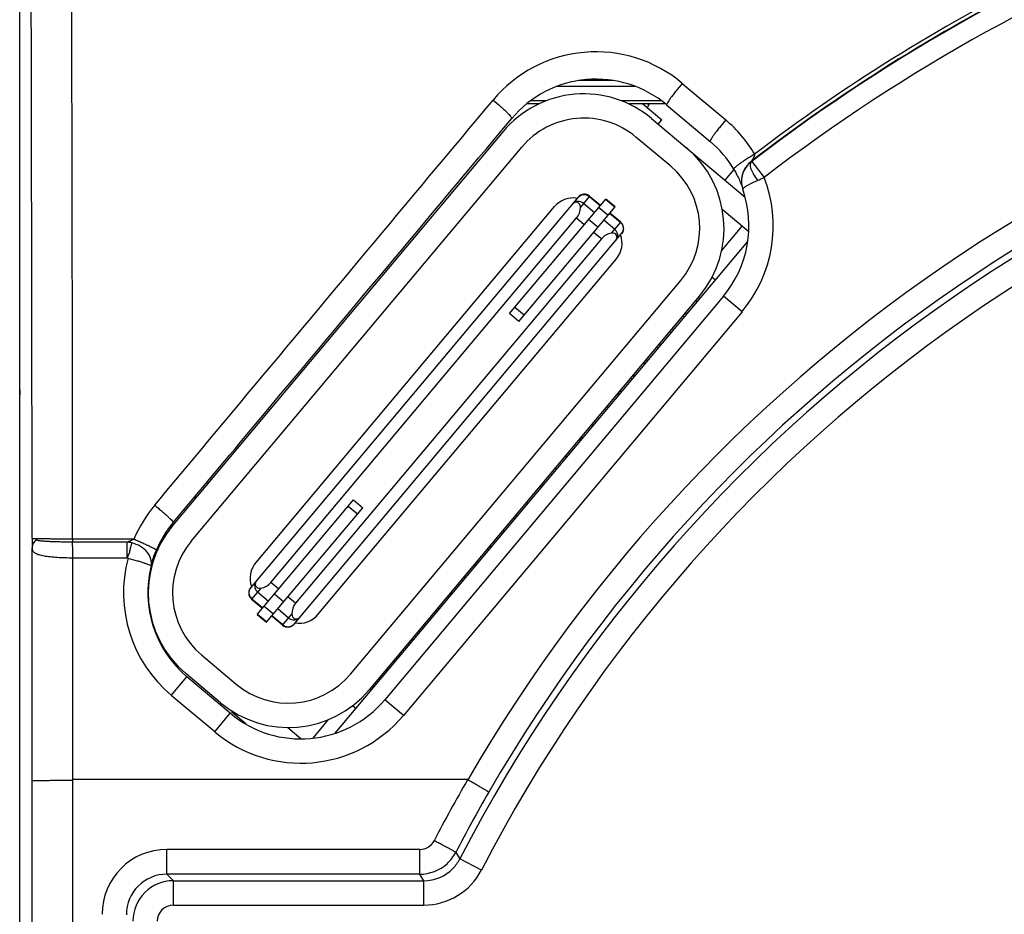
# Model space of a CAD drawing. Units: millimetres. Extents: x -91 to 32, y -24 to 47.
# Drawn here: x -22 to -10, y 8 to 19 of the extents above; entities that cross this region are included whole.
import ezdxf

# ---------------------------------------------------------------- set-up
doc = ezdxf.new("R2010")
doc.units = ezdxf.units.MM
doc.header["$LTSCALE"] = 23.1
doc.layers.get('0').update_dxf_attribs({"linetype": 'CONTINUOUS'})
doc.layers.add('ASSI', color=7, linetype='CONTINUOUS')
doc.layers.add('IMPORT_IGES', color=7, linetype='CONTINUOUS')
doc.styles.get("Standard").update_dxf_attribs({"font": 'txt', "width": 0.8})
doc.dimstyles.new('DIMSTYLE_1', dxfattribs={"dimtxt": 3, "dimasz": 3, "dimexe": 1.5, "dimexo": 0.5, "dimgap": 0.75, "dimtad": 1, "dimtxsty": 'STANDARD', "dimblk": '_FILLED', "dimblk1": '_FILLED', "dimblk2": '_FILLED', "dimcen": 0, "dimazin": 2, "dimtfac": 1, "dimtofl": 0, "dimtmove": 0, "dimatfit": 3, "dimldrblk": '_FILLED', "dimfxl": 1, "dimtolj": 1, "dimarcsym": 0})

# ---------------------------------------------------------------- blocks, each defined once
blk = doc.blocks.new('_FILLED')
at = {"color": 0, "linetype": 'BYBLOCK'}
blk.add_solid([(0, 0), (-1, 0.3167), (-1, -0.3167)], dxfattribs=at)
blk = doc.blocks.new('*D2')
at = {"color": 7, "linetype": 'CONTINUOUS'}
for p, q in [((-22.491, 14.958), (-22.491, 33.956)), ((22.309, 14.958), (22.309, 33.956)), ((-22.491, 32.456), (-0.091, 32.456)), ((22.309, 32.456), (-0.091, 32.456))]:
    blk.add_line(p, q, dxfattribs=at)
at = {"color": 7, "linetype": 'CONTINUOUS', "xscale": 3, "yscale": 3, "zscale": 3, "rotation": 180}
blk.add_blockref('_FILLED', (-22.491, 32.456), dxfattribs=at)
at = {"color": 7, "linetype": 'CONTINUOUS', "xscale": 3, "yscale": 3, "zscale": 3}
blk.add_blockref('_FILLED', (22.309, 32.456), dxfattribs=at)
at = {"color": 7, "linetype": 'CONTINUOUS', "insert": (-0.091, 36.206), "char_height": 3, "width": 13.17857, "attachment_point": 2, "line_spacing_factor": 0.9}
blk.add_mtext('{\\ftxt;\\W0.0001;\\H0.0001;\\~}{\\ftxt;\\W2.9285714286;\\H3.0; }{\\ftxt;\\W0.0001;\\H0.0001;\\~}', dxfattribs=at)

msp = doc.modelspace()

# ---------------------------------------------------------------- linework, layer by layer
at = {"color": 7, "linetype": 'CONTINUOUS'}
for p, q in [((-22.491, -19.302), (-22.491, 19.302)), ((-15.166, 18.375), (-15.592, 18.375)), ((-14.89, 18.3), (-15.872, 18.3)), ((-15.996, 18.123), (-16.19, 18.123)), ((-14.57, 18.123), (-15.063, 18.123)), ((-16.078, 18.089), (-16.234, 18.089)), ((-14.526, 18.089), (-14.98, 18.089)), ((-14.508, 18.075), (-13.972, 17.624)), ((-16.543, 17.761), (-16.42, 17.907)), ((-13.584, 17.151), (-13.585, 17.147)), ((-13.592, 17.105), (-13.59, 17.099)), ((-13.808, 15.715), (-17.986, 10.736)), ((-20.792, 12.611), (-20.792, 12.583)), ((-20.792, 11.527), (-20.792, 11.504)), ((-19.892, 10.569), (-20.428, 11.019)), ((-16.961, 9.75), (-21.836, 9.75)), ((-17.554, 8.584), (-20.675, 8.584)), ((-20.594, 8.503), (-17.504, 8.503))]:
    msp.add_line(p, q, dxfattribs=at)
at = {"color": 250, "linetype": 'CONTINUOUS'}
for p, q in [((-14.315, 18.34), (-13.779, 17.888)), ((-13.455, 17.378), (-13.303, 17.18)), ((-13.468, 17.373), (-13.468, 17.369)), ((-13.578, 15.523), (-13.808, 15.715)), ((-13.578, 15.523), (-17.756, 10.543)), ((-21.838, 12.717), (-21.838, 12.68)), ((-21.081, 12.717), (-21.838, 12.717)), ((-21.164, 12.68), (-21.838, 12.68)), ((-21.164, 12.484), (-21.164, 12.68)), ((-22.336, 9.739), (-22.336, 12.605)), ((-21.836, -12.484), (-21.836, 12.484)), ((-21.154, 12.484), (-21.836, 12.484)), ((-20.621, 10.79), (-20.428, 11.019)), ((-20.084, 10.34), (-20.621, 10.79)), ((-17.756, 10.543), (-17.986, 10.736)), ((-20.084, 10.34), (-19.892, 10.569)), ((-20.675, 8.584), (-20.675, 8.889)), ((-17.554, 8.889), (-20.675, 8.889)), ((-17.554, 8.584), (-17.554, 8.889)), ((-17.11, 8.853), (-17.06, 8.773)), ((-16.794, 8.635), (-17.06, 8.773)), ((-20.675, 8.584), (-20.594, 8.503)), ((-17.504, 8.503), (-17.554, 8.584)), ((-20.594, 8.203), (-20.594, 8.503)), ((-17.504, 8.203), (-17.504, 8.503)), ((-20.594, 8.203), (-17.504, 8.203))]:
    msp.add_line(p, q, dxfattribs=at)
at = {"color": 7, "linetype": 'CONTINUOUS'}
for points in [[(-13.679, 17.28), (-13.676, 17.275), (-13.669, 17.263), (-13.662, 17.251), (-13.656, 17.239), (-13.65, 17.228), (-13.644, 17.217), (-13.638, 17.206), (-13.633, 17.195), (-13.628, 17.185), (-13.623, 17.175)], [(-13.623, 17.175), (-13.619, 17.166), (-13.614, 17.157), (-13.611, 17.148), (-13.607, 17.14), (-13.604, 17.132)], [(-13.604, 17.132), (-13.6, 17.125), (-13.597, 17.118), (-13.595, 17.111), (-13.592, 17.105)], [(-13.59, 17.099), (-13.588, 17.093), (-13.585, 17.088), (-13.584, 17.083), (-13.582, 17.078), (-13.58, 17.074), (-13.579, 17.07), (-13.578, 17.067)]]:
    msp.add_lwpolyline(points, dxfattribs=at)
at = {"color": 250, "linetype": 'CONTINUOUS'}
for centre, radius, start, end in [((-0.091, 0), 21.923, 93.0053, 127.6026), ((-0.091, 0), 21.673, 93.0053, 127.5605), ((-0.091, 0), 19.484, 97.2019, 149.974), ((-15.38, 17.077), 1.652, 49.8486, 140.1962), ((-0.091, 0), 18.803, 96.9997, 152.661), ((-14.849, 16.619), 1.66, 30.702, 49.8667), ((-13.286, 17.131), 0.299, 127.5052, 171.3464), ((-14.844, 16.585), 1.652, 320, 21.1268), ((-19.603, 31.357), 15.514, 293.6179, 293.9589), ((-19.544, 12.067), 1.669, 140.1675, 157.0892), ((23.206, 13.406), 45.549, 180.8511, 181.0072), ((-21.197, 12.303), 0.379, 76.3141, 85.0536), ((-19.558, 12.055), 1.652, 164.9602, 230), ((-19.022, 11.605), 1.652, 230, 320), ((-0.066, -0.006), 19.512, 150.0003, 152.5219), ((-0.094, -0.002), 19.183, 149.981, 152.5084), ((-17.554, 9.089), 0.2, 270.006, 332.5303), ((-20.675, 8.089), 0.8, 90.0145, 180.0047), ((-17.507, 9.004), 0.503, 316.3924, 332.6107), ((-17.554, 9.084), 0.5, 270.0021, 312.1891), ((-17.504, 9.003), 0.5, 269.9979, 316.3403), ((-17.504, 9.003), 0.8, 269.9997, 332.661), ((-20.675, 8.084), 0.5, 89.9906, 179.9813), ((-20.594, 8.003), 0.5, 90.006, 179.994), ((-20.594, 8.003), 0.2, 90.0019, 179.9981)]:
    msp.add_arc(centre, radius, start, end, dxfattribs=at)
at = {"color": 7, "linetype": 'CONTINUOUS'}
for centre, radius, start, end in [((-0.091, 0), 19.103, 96.7534, 152.661), ((-0.091, 0), 19.184, 97.2019, 149.9894), ((-15.38, 17.036), 1.356, 49.9531, 140.0557), ((-14.844, 16.586), 1.356, 30.7836, 49.9556), ((-13.287, 17.132), 0.298, 171.3813, 185.6197), ((-13.289, 17.136), 0.296, 174.52, 175.5655), ((-13.288, 17.136), 0.297, 175.5669, 177.1885), ((-14.844, 16.585), 1.352, 320, 19.3434), ((-13.288, 17.132), 0.297, 185.6352, 192.5384), ((-13.286, 17.132), 0.299, 192.5371, 199.4312), ((-19.552, 12.052), 1.361, 140.0749, 157.0223), ((-19.558, 12.055), 1.352, 165.7788, 230), ((-19.022, 11.605), 1.352, 230, 320), ((-17.557, 9.086), 0.504, 312.2681, 332.4333)]:
    msp.add_arc(centre, radius, start, end, dxfattribs=at)
msp.add_ellipse((-22.487, 14.559), major_axis=(0, 0.5), ratio=0.008727, start_param=-4.712389, end_param=-4.585692, dxfattribs=at)
at = {"color": 250, "linetype": 'CONTINUOUS'}
for points, knots in [([(-21.838, 12.717), (-21.838, 13.422), (-21.842, 16.236), (-21.847, 19.05), (-21.853, 21.157)], [0, 0, 0, 0, 0.250833, 1, 1, 1, 1]), ([(-6.039, 21.157), (-7.37, 20.783), (-9.965, 19.779), (-12.324, 18.305), (-13.422, 17.466)], [0, 0, 0, 0, 0.5002, 1, 1, 1, 1]), ([(-22.338, 12.729), (-22.338, 13.427), (-22.342, 16.212), (-22.347, 18.997), (-22.353, 21.083)], [0, 0, 0, 0, 0.250831, 1, 1, 1, 1]), ([(-6.026, 21.117), (-7.369, 20.738), (-9.987, 19.722), (-12.364, 18.225), (-13.468, 17.373)], [0, 0, 0, 0, 0.500201, 1, 1, 1, 1]), ([(-14.315, 18.34), (-14.341, 18.308), (-14.38, 18.262), (-14.427, 18.202), (-14.457, 18.162), (-14.481, 18.129), (-14.497, 18.103), (-14.506, 18.087), (-14.509, 18.078), (-14.508, 18.075), (-14.508, 18.075)], [0, 0, 0, 0, 0.37362, 0.546403, 0.698504, 0.82405, 0.917605, 0.975947, 0.991733, 1, 1, 1, 1]), ([(-20.825, 13.136), (-20.477, 13.553), (-19.085, 15.219), (-17.693, 16.885), (-16.65, 18.134)], [0, 0, 0, 0, 0.250256, 1, 1, 1, 1]), ([(-16.65, 18.134), (-16.619, 18.109), (-16.574, 18.07), (-16.517, 18.019), (-16.482, 17.985), (-16.454, 17.957), (-16.434, 17.933), (-16.423, 17.92), (-16.418, 17.909), (-16.42, 17.907)], [0, 0, 0, 0, 0.374185, 0.546662, 0.698311, 0.823429, 0.916776, 0.975364, 1, 1, 1, 1]), ([(-13.779, 17.888), (-13.805, 17.857), (-13.844, 17.81), (-13.891, 17.75), (-13.921, 17.711), (-13.944, 17.678), (-13.961, 17.652), (-13.97, 17.636), (-13.973, 17.628), (-13.972, 17.625), (-13.972, 17.624)], [0, 0, 0, 0, 0.374176, 0.547062, 0.699182, 0.824685, 0.918149, 0.976337, 0.991986, 1, 1, 1, 1]), ([(-13.422, 17.466), (-13.456, 17.446), (-13.506, 17.416), (-13.568, 17.375), (-13.607, 17.347), (-13.638, 17.324), (-13.662, 17.305), (-13.674, 17.293), (-13.681, 17.283), (-13.679, 17.28)], [0, 0, 0, 0, 0.373471, 0.54515, 0.696091, 0.820833, 0.914366, 0.973815, 1, 1, 1, 1]), ([(-13.422, 17.466), (-13.422, 17.456), (-13.428, 17.437), (-13.44, 17.412), (-13.452, 17.393), (-13.461, 17.381), (-13.465, 17.375), (-13.468, 17.373)], [0, 0, 0, 0, 0.28107, 0.550145, 0.801613, 0.913206, 1, 1, 1, 1]), ([(-13.462, 17.373), (-13.466, 17.37), (-13.472, 17.359), (-13.477, 17.339), (-13.477, 17.312), (-13.468, 17.283), (-13.453, 17.251), (-13.428, 17.203), (-13.405, 17.167), (-13.388, 17.143)], [0, 0, 0, 0, 0.05949, 0.144274, 0.245675, 0.363404, 0.500509, 0.655948, 1, 1, 1, 1]), ([(-13.56, 17.048), (-13.553, 17.055), (-13.532, 17.07), (-13.475, 17.103), (-13.425, 17.127), (-13.387, 17.143)], [0, 0, 0, 0, 0.153462, 0.37929, 1, 1, 1, 1]), ([(-13.568, 17.033), (-13.568, 17.034), (-13.569, 17.037), (-13.566, 17.043), (-13.562, 17.046), (-13.56, 17.048)], [0, 0, 0, 0, 0.173866, 0.507056, 1, 1, 1, 1]), ([(-20.825, 13.136), (-20.81, 13.123), (-20.78, 13.098), (-20.736, 13.06), (-20.696, 13.025), (-20.661, 12.993), (-20.633, 12.967), (-20.614, 12.949), (-20.603, 12.938), (-20.598, 12.932), (-20.596, 12.929), (-20.595, 12.926), (-20.595, 12.925)], [0, 0, 0, 0, 0.192244, 0.37975, 0.553355, 0.705314, 0.830085, 0.922501, 0.95549, 0.979353, 0.993968, 1, 1, 1, 1]), ([(-22.336, 12.605), (-22.335, 12.624), (-22.325, 12.666), (-22.298, 12.698), (-22.283, 12.713)], [0, 0, 0, 0, 0.477851, 1, 1, 1, 1]), ([(-21.838, 12.68), (-21.885, 12.68), (-21.955, 12.681), (-22.046, 12.683), (-22.099, 12.685), (-22.138, 12.687), (-22.166, 12.689), (-22.192, 12.69), (-22.216, 12.693), (-22.238, 12.695), (-22.258, 12.696), (-22.274, 12.705), (-22.283, 12.713), (-22.288, 12.714)], [0, 0, 0, 0, 0.31207, 0.459688, 0.597481, 0.661779, 0.722626, 0.779619, 0.832402, 0.881577, 0.925658, 0.964677, 1, 1, 1, 1]), ([(-21.838, 12.717), (-21.884, 12.717), (-21.951, 12.717), (-22.04, 12.718), (-22.101, 12.719), (-22.157, 12.719), (-22.207, 12.722), (-22.25, 12.722), (-22.276, 12.718), (-22.287, 12.719)], [0, 0, 0, 0, 0.306639, 0.452462, 0.58946, 0.714979, 0.826583, 0.922193, 1, 1, 1, 1]), ([(-21.836, 12.484), (-21.836, 12.503), (-21.837, 12.568), (-21.838, 12.634), (-21.838, 12.68)], [0, 0, 0, 0, 0.284867, 1, 1, 1, 1]), ([(-21.164, 12.68), (-21.158, 12.684), (-21.131, 12.699), (-21.103, 12.709), (-21.081, 12.717)], [0, 0, 0, 0, 0.234254, 1, 1, 1, 1]), ([(-21.159, 12.484), (-21.155, 12.502), (-21.145, 12.527), (-21.134, 12.561), (-21.126, 12.594), (-21.118, 12.63), (-21.11, 12.658), (-21.107, 12.671)], [0, 0, 0, 0, 0.283483, 0.421195, 0.553482, 0.796396, 1, 1, 1, 1]), ([(-20.869, 12.387), (-20.862, 12.414), (-20.866, 12.477), (-20.915, 12.563), (-20.999, 12.633), (-21.07, 12.662), (-21.107, 12.671)], [0, 0, 0, 0, 0.205728, 0.442908, 0.712046, 1, 1, 1, 1]), ([(-21.081, 12.717), (-21.063, 12.709), (-21.027, 12.694), (-20.975, 12.671), (-20.927, 12.649), (-20.885, 12.629), (-20.851, 12.613), (-20.828, 12.601), (-20.815, 12.593), (-20.809, 12.589), (-20.806, 12.586), (-20.804, 12.584), (-20.805, 12.583)], [0, 0, 0, 0, 0.193018, 0.380751, 0.554209, 0.705812, 0.830158, 0.922226, 0.955109, 0.978934, 0.993622, 1, 1, 1, 1]), ([(-21.836, 12.484), (-21.869, 12.484), (-21.933, 12.485), (-22.026, 12.489), (-22.112, 12.496), (-22.187, 12.506), (-22.248, 12.519), (-22.296, 12.537), (-22.329, 12.566), (-22.335, 12.592), (-22.336, 12.605)], [0, 0, 0, 0, 0.180225, 0.353412, 0.512938, 0.652975, 0.769171, 0.859955, 0.930422, 1, 1, 1, 1]), ([(-21.155, 12.483), (-21.117, 12.473), (-21.063, 12.458), (-20.995, 12.437), (-20.953, 12.423), (-20.918, 12.411), (-20.892, 12.402), (-20.877, 12.394), (-20.871, 12.39), (-20.869, 12.388), (-20.869, 12.387)], [0, 0, 0, 0, 0.382905, 0.555455, 0.706443, 0.830069, 0.921732, 0.978277, 0.993105, 1, 1, 1, 1]), ([(-22.336, 9.739), (-22.335, 9.74), (-22.331, 9.74), (-22.323, 9.74), (-22.311, 9.74), (-22.285, 9.74), (-22.243, 9.741), (-22.182, 9.741), (-22.107, 9.742), (-21.991, 9.742), (-21.899, 9.742), (-21.836, 9.743)], [0, 0, 0, 0, 0.006451, 0.022249, 0.047208, 0.081134, 0.17467, 0.29906, 0.449798, 0.621342, 1, 1, 1, 1]), ([(-22.336, -9.739), (-22.335, -8.116), (-22.333, -1.623), (-22.334, 4.87), (-22.336, 9.739)], [0, 0, 0, 0, 0.249988, 1, 1, 1, 1]), ([(-16.703, 9.595), (-16.703, 9.596), (-16.706, 9.597), (-16.709, 9.599), (-16.715, 9.603), (-16.724, 9.609), (-16.735, 9.615), (-16.753, 9.627), (-16.781, 9.643), (-16.82, 9.666), (-16.864, 9.692), (-16.913, 9.719), (-16.946, 9.738), (-16.963, 9.747)], [0, 0, 0, 0, 0.005873, 0.02115, 0.045652, 0.079127, 0.121313, 0.171928, 0.29635, 0.447508, 0.620213, 0.807239, 1, 1, 1, 1]), ([(-17.11, 8.853), (-17.11, 8.854), (-17.113, 8.855), (-17.116, 8.858), (-17.123, 8.861), (-17.131, 8.866), (-17.142, 8.873), (-17.162, 8.883), (-17.191, 8.899), (-17.23, 8.92), (-17.276, 8.944), (-17.325, 8.97), (-17.359, 8.988), (-17.376, 8.997)], [0, 0, 0, 0, 0.0059, 0.021204, 0.045742, 0.079258, 0.121488, 0.172149, 0.296654, 0.447876, 0.620596, 0.807516, 1, 1, 1, 1])]:
    msp.add_open_spline(points, degree=3, knots=knots, dxfattribs=at)
at = {"color": 7, "linetype": 'CONTINUOUS'}
for points, knots in [([(-20.595, 12.925), (-20.257, 13.329), (-18.906, 14.94), (-17.555, 16.552), (-16.543, 17.761)], [0, 0, 0, 0, 0.250246, 1, 1, 1, 1]), ([(-22.287, 12.719), (-22.291, 12.72), (-22.298, 12.72), (-22.308, 12.719), (-22.317, 12.719), (-22.325, 12.721), (-22.332, 12.724), (-22.337, 12.727), (-22.338, 12.729)], [0, 0, 0, 0, 0.212748, 0.400691, 0.561536, 0.697799, 0.901038, 1, 1, 1, 1]), ([(-20.869, 12.388), (-20.866, 12.401), (-20.849, 12.468), (-20.826, 12.533), (-20.805, 12.583)], [0, 0, 0, 0, 0.20022, 1, 1, 1, 1])]:
    msp.add_open_spline(points, degree=3, knots=knots, dxfattribs=at)
msp.add_open_spline([(-13.551, 17.274), (-13.568, 17.24), (-13.58, 17.202), (-13.583, 17.164)], degree=3, dxfattribs=at)
at = {"color": 250, "linetype": 'CONTINUOUS'}
msp.add_open_spline([(-13.468, 17.373), (-13.502, 17.347), (-13.531, 17.312), (-13.551, 17.274)], degree=3, dxfattribs=at)
at = {"layer": 'ASSI', "color": 7, "linetype": 'CONTINUOUS'}
for p, q in [((-22.491, -19.302), (-22.491, 19.302)), ((-14.508, 18.075), (-13.972, 17.624)), ((-16.543, 17.761), (-16.42, 17.907)), ((-13.584, 17.151), (-13.585, 17.147)), ((-13.592, 17.105), (-13.59, 17.099)), ((-13.808, 15.715), (-17.986, 10.736)), ((-19.892, 10.569), (-20.428, 11.019)), ((-16.961, 9.75), (-21.836, 9.75)), ((-17.554, 8.584), (-20.675, 8.584)), ((-20.594, 8.503), (-17.504, 8.503))]:
    msp.add_line(p, q, dxfattribs=at)
at = {"layer": 'ASSI', "color": 250, "linetype": 'CONTINUOUS'}
for p, q in [((-14.315, 18.34), (-13.779, 17.888)), ((-13.455, 17.378), (-13.303, 17.18)), ((-13.468, 17.373), (-13.468, 17.369)), ((-13.578, 15.523), (-13.808, 15.715)), ((-13.578, 15.523), (-17.756, 10.543)), ((-21.838, 12.717), (-21.838, 12.68)), ((-21.081, 12.717), (-21.838, 12.717)), ((-21.164, 12.68), (-21.838, 12.68)), ((-21.164, 12.484), (-21.164, 12.68)), ((-22.336, 9.739), (-22.336, 12.605)), ((-21.836, -12.484), (-21.836, 12.484)), ((-21.154, 12.484), (-21.836, 12.484)), ((-20.621, 10.79), (-20.428, 11.019)), ((-20.084, 10.34), (-20.621, 10.79)), ((-17.756, 10.543), (-17.986, 10.736)), ((-20.084, 10.34), (-19.892, 10.569)), ((-20.675, 8.584), (-20.675, 8.889)), ((-17.554, 8.889), (-20.675, 8.889)), ((-17.554, 8.584), (-17.554, 8.889)), ((-17.11, 8.853), (-17.06, 8.773)), ((-16.794, 8.635), (-17.06, 8.773)), ((-20.675, 8.584), (-20.594, 8.503)), ((-17.504, 8.503), (-17.554, 8.584)), ((-20.594, 8.203), (-20.594, 8.503)), ((-17.504, 8.203), (-17.504, 8.503)), ((-20.594, 8.203), (-17.504, 8.203))]:
    msp.add_line(p, q, dxfattribs=at)
at = {"layer": 'ASSI', "color": 7, "linetype": 'CONTINUOUS'}
for points in [[(-13.679, 17.28), (-13.676, 17.275), (-13.669, 17.263), (-13.662, 17.251), (-13.656, 17.239), (-13.65, 17.228), (-13.644, 17.217), (-13.638, 17.206), (-13.633, 17.195), (-13.628, 17.185), (-13.623, 17.175)], [(-13.623, 17.175), (-13.619, 17.166), (-13.614, 17.157), (-13.611, 17.148), (-13.607, 17.14), (-13.604, 17.132)], [(-13.604, 17.132), (-13.6, 17.125), (-13.597, 17.118), (-13.595, 17.111), (-13.592, 17.105)], [(-13.59, 17.099), (-13.588, 17.093), (-13.585, 17.088), (-13.584, 17.083), (-13.582, 17.078), (-13.58, 17.074), (-13.579, 17.07), (-13.578, 17.067)]]:
    msp.add_lwpolyline(points, dxfattribs=at)
at = {"layer": 'ASSI', "color": 250, "linetype": 'CONTINUOUS'}
for centre, radius, start, end in [((-0.091, 0), 21.923, 93.0053, 127.6026), ((-0.091, 0), 21.673, 93.0053, 127.5605), ((-0.091, 0), 19.484, 97.2019, 149.974), ((-15.38, 17.077), 1.652, 49.8486, 140.1962), ((-0.091, 0), 18.803, 96.9997, 152.661), ((-14.849, 16.619), 1.66, 30.702, 49.8667), ((-13.286, 17.131), 0.299, 127.5052, 171.3464), ((-14.844, 16.585), 1.652, 320, 21.1268), ((-19.603, 31.357), 15.514, 293.6179, 293.9589), ((-19.544, 12.067), 1.669, 140.1675, 157.0892), ((23.206, 13.406), 45.549, 180.8511, 181.0072), ((-21.197, 12.303), 0.379, 76.3141, 85.0536), ((-19.558, 12.055), 1.652, 164.9602, 230), ((-19.022, 11.605), 1.652, 230, 320), ((-0.066, -0.006), 19.512, 150.0003, 152.5219), ((-0.094, -0.002), 19.183, 149.981, 152.5084), ((-17.554, 9.089), 0.2, 270.006, 332.5303), ((-20.675, 8.089), 0.8, 90.0145, 180.0047), ((-17.507, 9.004), 0.503, 316.3924, 332.6107), ((-17.554, 9.084), 0.5, 270.0021, 312.1891), ((-17.504, 9.003), 0.5, 269.9979, 316.3403), ((-17.504, 9.003), 0.8, 269.9997, 332.661), ((-20.675, 8.084), 0.5, 89.9906, 179.9813), ((-20.594, 8.003), 0.5, 90.006, 179.994), ((-20.594, 8.003), 0.2, 90.0019, 179.9981)]:
    msp.add_arc(centre, radius, start, end, dxfattribs=at)
at = {"layer": 'ASSI', "color": 7, "linetype": 'CONTINUOUS'}
for centre, radius, start, end in [((-0.091, 0), 19.103, 96.7534, 152.661), ((-0.091, 0), 19.184, 97.2019, 149.9894), ((-15.38, 17.036), 1.356, 49.9531, 140.0557), ((-14.844, 16.586), 1.356, 30.7836, 49.9556), ((-13.287, 17.132), 0.298, 171.3813, 185.6197), ((-13.289, 17.136), 0.296, 174.52, 175.5655), ((-13.288, 17.136), 0.297, 175.5669, 177.1885), ((-14.844, 16.585), 1.352, 320, 19.3434), ((-13.288, 17.132), 0.297, 185.6352, 192.5384), ((-13.286, 17.132), 0.299, 192.5371, 199.4312), ((-19.552, 12.052), 1.361, 140.0749, 157.0223), ((-19.558, 12.055), 1.352, 165.7788, 230), ((-19.022, 11.605), 1.352, 230, 320), ((-17.557, 9.086), 0.504, 312.2681, 332.4333)]:
    msp.add_arc(centre, radius, start, end, dxfattribs=at)
at = {"layer": 'ASSI', "color": 250, "linetype": 'CONTINUOUS'}
for points, knots in [([(-21.838, 12.717), (-21.838, 13.422), (-21.842, 16.236), (-21.847, 19.05), (-21.853, 21.157)], [0, 0, 0, 0, 0.250833, 1, 1, 1, 1]), ([(-6.039, 21.157), (-7.37, 20.783), (-9.965, 19.779), (-12.324, 18.305), (-13.422, 17.466)], [0, 0, 0, 0, 0.5002, 1, 1, 1, 1]), ([(-22.338, 12.729), (-22.338, 13.427), (-22.342, 16.212), (-22.347, 18.997), (-22.353, 21.083)], [0, 0, 0, 0, 0.250831, 1, 1, 1, 1]), ([(-6.026, 21.117), (-7.369, 20.738), (-9.987, 19.722), (-12.364, 18.225), (-13.468, 17.373)], [0, 0, 0, 0, 0.500201, 1, 1, 1, 1]), ([(-14.315, 18.34), (-14.341, 18.308), (-14.38, 18.262), (-14.427, 18.202), (-14.457, 18.162), (-14.481, 18.129), (-14.497, 18.103), (-14.506, 18.087), (-14.509, 18.078), (-14.508, 18.075), (-14.508, 18.075)], [0, 0, 0, 0, 0.37362, 0.546403, 0.698504, 0.82405, 0.917605, 0.975947, 0.991733, 1, 1, 1, 1]), ([(-20.825, 13.136), (-20.477, 13.553), (-19.085, 15.219), (-17.693, 16.885), (-16.65, 18.134)], [0, 0, 0, 0, 0.250256, 1, 1, 1, 1]), ([(-16.65, 18.134), (-16.619, 18.109), (-16.574, 18.07), (-16.517, 18.019), (-16.482, 17.985), (-16.454, 17.957), (-16.434, 17.933), (-16.423, 17.92), (-16.418, 17.909), (-16.42, 17.907)], [0, 0, 0, 0, 0.374185, 0.546662, 0.698311, 0.823429, 0.916776, 0.975364, 1, 1, 1, 1]), ([(-13.779, 17.888), (-13.805, 17.857), (-13.844, 17.81), (-13.891, 17.75), (-13.921, 17.711), (-13.944, 17.678), (-13.961, 17.652), (-13.97, 17.636), (-13.973, 17.628), (-13.972, 17.625), (-13.972, 17.624)], [0, 0, 0, 0, 0.374176, 0.547062, 0.699182, 0.824685, 0.918149, 0.976337, 0.991986, 1, 1, 1, 1]), ([(-13.422, 17.466), (-13.456, 17.446), (-13.506, 17.416), (-13.568, 17.375), (-13.607, 17.347), (-13.638, 17.324), (-13.662, 17.305), (-13.674, 17.293), (-13.681, 17.283), (-13.679, 17.28)], [0, 0, 0, 0, 0.373471, 0.54515, 0.696091, 0.820833, 0.914366, 0.973815, 1, 1, 1, 1]), ([(-13.422, 17.466), (-13.422, 17.456), (-13.428, 17.437), (-13.44, 17.412), (-13.452, 17.393), (-13.461, 17.381), (-13.465, 17.375), (-13.468, 17.373)], [0, 0, 0, 0, 0.28107, 0.550145, 0.801613, 0.913206, 1, 1, 1, 1]), ([(-13.462, 17.373), (-13.466, 17.37), (-13.472, 17.359), (-13.477, 17.339), (-13.477, 17.312), (-13.468, 17.283), (-13.453, 17.251), (-13.428, 17.203), (-13.405, 17.167), (-13.388, 17.143)], [0, 0, 0, 0, 0.05949, 0.144274, 0.245675, 0.363404, 0.500509, 0.655948, 1, 1, 1, 1]), ([(-13.56, 17.048), (-13.553, 17.055), (-13.532, 17.07), (-13.475, 17.103), (-13.425, 17.127), (-13.387, 17.143)], [0, 0, 0, 0, 0.153462, 0.37929, 1, 1, 1, 1]), ([(-13.568, 17.033), (-13.568, 17.034), (-13.569, 17.037), (-13.566, 17.043), (-13.562, 17.046), (-13.56, 17.048)], [0, 0, 0, 0, 0.173866, 0.507056, 1, 1, 1, 1]), ([(-20.825, 13.136), (-20.81, 13.123), (-20.78, 13.098), (-20.736, 13.06), (-20.696, 13.025), (-20.661, 12.993), (-20.633, 12.967), (-20.614, 12.949), (-20.603, 12.938), (-20.598, 12.932), (-20.596, 12.929), (-20.595, 12.926), (-20.595, 12.925)], [0, 0, 0, 0, 0.192244, 0.37975, 0.553355, 0.705314, 0.830085, 0.922501, 0.95549, 0.979353, 0.993968, 1, 1, 1, 1]), ([(-22.336, 12.605), (-22.335, 12.624), (-22.325, 12.666), (-22.298, 12.698), (-22.283, 12.713)], [0, 0, 0, 0, 0.477851, 1, 1, 1, 1]), ([(-21.838, 12.68), (-21.885, 12.68), (-21.955, 12.681), (-22.046, 12.683), (-22.099, 12.685), (-22.138, 12.687), (-22.166, 12.689), (-22.192, 12.69), (-22.216, 12.693), (-22.238, 12.695), (-22.258, 12.696), (-22.274, 12.705), (-22.283, 12.713), (-22.288, 12.714)], [0, 0, 0, 0, 0.31207, 0.459688, 0.597481, 0.661779, 0.722626, 0.779619, 0.832402, 0.881577, 0.925658, 0.964677, 1, 1, 1, 1]), ([(-21.838, 12.717), (-21.884, 12.717), (-21.951, 12.717), (-22.04, 12.718), (-22.101, 12.719), (-22.157, 12.719), (-22.207, 12.722), (-22.25, 12.722), (-22.276, 12.718), (-22.287, 12.719)], [0, 0, 0, 0, 0.306639, 0.452462, 0.58946, 0.714979, 0.826583, 0.922193, 1, 1, 1, 1]), ([(-21.836, 12.484), (-21.836, 12.503), (-21.837, 12.568), (-21.838, 12.634), (-21.838, 12.68)], [0, 0, 0, 0, 0.284867, 1, 1, 1, 1]), ([(-21.164, 12.68), (-21.158, 12.684), (-21.131, 12.699), (-21.103, 12.709), (-21.081, 12.717)], [0, 0, 0, 0, 0.234254, 1, 1, 1, 1]), ([(-21.159, 12.484), (-21.155, 12.502), (-21.145, 12.527), (-21.134, 12.561), (-21.126, 12.594), (-21.118, 12.63), (-21.11, 12.658), (-21.107, 12.671)], [0, 0, 0, 0, 0.283483, 0.421195, 0.553482, 0.796396, 1, 1, 1, 1]), ([(-20.869, 12.387), (-20.862, 12.414), (-20.866, 12.477), (-20.915, 12.563), (-20.999, 12.633), (-21.07, 12.662), (-21.107, 12.671)], [0, 0, 0, 0, 0.205728, 0.442908, 0.712046, 1, 1, 1, 1]), ([(-21.081, 12.717), (-21.063, 12.709), (-21.027, 12.694), (-20.975, 12.671), (-20.927, 12.649), (-20.885, 12.629), (-20.851, 12.613), (-20.828, 12.601), (-20.815, 12.593), (-20.809, 12.589), (-20.806, 12.586), (-20.804, 12.584), (-20.805, 12.583)], [0, 0, 0, 0, 0.193018, 0.380751, 0.554209, 0.705812, 0.830158, 0.922226, 0.955109, 0.978934, 0.993622, 1, 1, 1, 1]), ([(-21.836, 12.484), (-21.869, 12.484), (-21.933, 12.485), (-22.026, 12.489), (-22.112, 12.496), (-22.187, 12.506), (-22.248, 12.519), (-22.296, 12.537), (-22.329, 12.566), (-22.335, 12.592), (-22.336, 12.605)], [0, 0, 0, 0, 0.180225, 0.353412, 0.512938, 0.652975, 0.769171, 0.859955, 0.930422, 1, 1, 1, 1]), ([(-21.155, 12.483), (-21.117, 12.473), (-21.063, 12.458), (-20.995, 12.437), (-20.953, 12.423), (-20.918, 12.411), (-20.892, 12.402), (-20.877, 12.394), (-20.871, 12.39), (-20.869, 12.388), (-20.869, 12.387)], [0, 0, 0, 0, 0.382905, 0.555455, 0.706443, 0.830069, 0.921732, 0.978277, 0.993105, 1, 1, 1, 1]), ([(-22.336, 9.739), (-22.335, 9.74), (-22.331, 9.74), (-22.323, 9.74), (-22.311, 9.74), (-22.285, 9.74), (-22.243, 9.741), (-22.182, 9.741), (-22.107, 9.742), (-21.991, 9.742), (-21.899, 9.742), (-21.836, 9.743)], [0, 0, 0, 0, 0.006451, 0.022249, 0.047208, 0.081134, 0.17467, 0.29906, 0.449798, 0.621342, 1, 1, 1, 1]), ([(-22.336, -9.739), (-22.335, -8.116), (-22.333, -1.623), (-22.334, 4.87), (-22.336, 9.739)], [0, 0, 0, 0, 0.249988, 1, 1, 1, 1]), ([(-16.703, 9.595), (-16.703, 9.596), (-16.706, 9.597), (-16.709, 9.599), (-16.715, 9.603), (-16.724, 9.609), (-16.735, 9.615), (-16.753, 9.627), (-16.781, 9.643), (-16.82, 9.666), (-16.864, 9.692), (-16.913, 9.719), (-16.946, 9.738), (-16.963, 9.747)], [0, 0, 0, 0, 0.005873, 0.02115, 0.045652, 0.079127, 0.121313, 0.171928, 0.29635, 0.447508, 0.620213, 0.807239, 1, 1, 1, 1]), ([(-17.11, 8.853), (-17.11, 8.854), (-17.113, 8.855), (-17.116, 8.858), (-17.123, 8.861), (-17.131, 8.866), (-17.142, 8.873), (-17.162, 8.883), (-17.191, 8.899), (-17.23, 8.92), (-17.276, 8.944), (-17.325, 8.97), (-17.359, 8.988), (-17.376, 8.997)], [0, 0, 0, 0, 0.0059, 0.021204, 0.045742, 0.079258, 0.121488, 0.172149, 0.296654, 0.447876, 0.620596, 0.807516, 1, 1, 1, 1])]:
    msp.add_open_spline(points, degree=3, knots=knots, dxfattribs=at)
at = {"layer": 'ASSI', "color": 7, "linetype": 'CONTINUOUS'}
for points, knots in [([(-20.595, 12.925), (-20.257, 13.329), (-18.906, 14.94), (-17.555, 16.552), (-16.543, 17.761)], [0, 0, 0, 0, 0.250246, 1, 1, 1, 1]), ([(-22.287, 12.719), (-22.291, 12.72), (-22.298, 12.72), (-22.308, 12.719), (-22.317, 12.719), (-22.325, 12.721), (-22.332, 12.724), (-22.337, 12.727), (-22.338, 12.729)], [0, 0, 0, 0, 0.212748, 0.400691, 0.561536, 0.697799, 0.901038, 1, 1, 1, 1]), ([(-20.869, 12.388), (-20.866, 12.401), (-20.849, 12.468), (-20.826, 12.533), (-20.805, 12.583)], [0, 0, 0, 0, 0.20022, 1, 1, 1, 1])]:
    msp.add_open_spline(points, degree=3, knots=knots, dxfattribs=at)
msp.add_open_spline([(-13.551, 17.274), (-13.568, 17.24), (-13.58, 17.202), (-13.583, 17.164)], degree=3, dxfattribs=at)
at = {"layer": 'ASSI', "color": 250, "linetype": 'CONTINUOUS'}
msp.add_open_spline([(-13.468, 17.373), (-13.502, 17.347), (-13.531, 17.312), (-13.551, 17.274)], degree=3, dxfattribs=at)
at = {"layer": 'IMPORT_IGES', "color": 7, "linetype": 'CONTINUOUS'}
for p, q in [((-14.803, 18.089), (-14.567, 17.891)), ((-14.694, 17.907), (-13.539, 16.938)), ((-14.611, 17.838), (-14.567, 17.891)), ((-16.525, 17.746), (-20.601, 12.89)), ((-14.458, 17.317), (-14.887, 17.677)), ((-20.371, 12.697), (-16.295, 17.554)), ((-13.786, 17.145), (-13.675, 17.277)), ((-15.599, 16.937), (-19.642, 12.118)), ((-16.446, 15.5), (-15.26, 16.913)), ((-15.458, 16.949), (-15.324, 16.836)), ((-15.145, 16.817), (-15.26, 16.913)), ((-15.894, 16.819), (-19.577, 12.429)), ((-16.331, 15.403), (-15.145, 16.817)), ((-13.495, 16.509), (-13.822, 16.783)), ((-19.392, 12.183), (-15.62, 16.679)), ((-15.075, 16.628), (-15.209, 16.74)), ((-13.83, 16.276), (-13.577, 16.578)), ((-19.106, 11.668), (-15.063, 16.487)), ((-15.313, 16.422), (-19.086, 11.926)), ((-18.597, 10.323), (-13.507, 16.388)), ((-18.811, 11.786), (-15.128, 16.176)), ((-13.906, 15.914), (-13.949, 15.95)), ((-18.41, 11.051), (-14.334, 15.908)), ((-14.105, 15.715), (-18.18, 10.859)), ((-14.118, 15.7), (-14.098, 15.684)), ((-14.13, 15.645), (-14.15, 15.662)), ((-16.331, 15.403), (-16.446, 15.5)), ((-14.291, 15.454), (-14.31, 15.47)), ((-14.278, 15.508), (-14.259, 15.492)), ((-14.439, 15.317), (-14.42, 15.301)), ((-14.452, 15.262), (-14.471, 15.279)), ((-14.613, 15.071), (-14.632, 15.087)), ((-14.6, 15.125), (-14.58, 15.109)), ((-14.773, 14.879), (-14.792, 14.896)), ((-14.756, 14.93), (-14.741, 14.918)), ((-14.934, 14.688), (-14.953, 14.704)), ((-14.921, 14.742), (-14.902, 14.726)), ((-15.095, 14.496), (-15.114, 14.512)), ((-15.068, 14.529), (-15.087, 14.545)), ((-15.082, 14.551), (-15.063, 14.535)), ((-15.242, 14.359), (-15.223, 14.343)), ((-15.255, 14.305), (-15.275, 14.321)), ((-15.416, 14.113), (-15.435, 14.129)), ((-15.403, 14.168), (-15.384, 14.152)), ((-15.564, 13.976), (-15.545, 13.96)), ((-15.577, 13.922), (-15.596, 13.938)), ((-15.738, 13.73), (-15.757, 13.746)), ((-15.725, 13.785), (-15.705, 13.769)), ((-15.898, 13.539), (-15.917, 13.555)), ((-15.885, 13.593), (-15.866, 13.577)), ((-16.067, 13.376), (-16.048, 13.36)), ((-16.046, 13.402), (-16.027, 13.386)), ((-19.56, 11.788), (-18.374, 13.202)), ((-18.374, 13.202), (-18.259, 13.105)), ((-16.22, 13.156), (-16.239, 13.172)), ((-19.445, 11.692), (-18.259, 13.105)), ((-16.367, 13.019), (-16.348, 13.003)), ((-16.38, 12.964), (-16.4, 12.98)), ((-16.541, 12.773), (-16.56, 12.789)), ((-16.528, 12.827), (-16.509, 12.811)), ((-16.702, 12.581), (-16.721, 12.597)), ((-16.689, 12.636), (-16.67, 12.62)), ((-16.862, 12.39), (-16.882, 12.406)), ((-16.849, 12.444), (-16.83, 12.428)), ((-17.023, 12.198), (-17.042, 12.214)), ((-17.01, 12.253), (-16.991, 12.237)), ((-17.171, 12.061), (-17.152, 12.045)), ((-19.63, 11.977), (-19.496, 11.865)), ((-17.184, 12.007), (-17.203, 12.023)), ((-19.56, 11.788), (-19.445, 11.692)), ((-17.345, 11.815), (-17.364, 11.831)), ((-17.332, 11.87), (-17.312, 11.854)), ((-19.247, 11.656), (-19.381, 11.769)), ((-17.492, 11.678), (-17.473, 11.662)), ((-17.505, 11.624), (-17.524, 11.64)), ((-17.666, 11.432), (-17.685, 11.448)), ((-17.653, 11.487), (-17.634, 11.471)), ((-20.248, 11.288), (-19.819, 10.928)), ((-17.827, 11.241), (-17.846, 11.257)), ((-17.814, 11.295), (-17.795, 11.279)), ((-20.012, 10.698), (-20.441, 11.058)), ((-17.987, 11.049), (-18.007, 11.065)), ((-17.974, 11.104), (-17.955, 11.088)), ((-18.148, 10.858), (-18.167, 10.874)), ((-18.13, 10.908), (-18.116, 10.896)), ((-19.7, 10.437), (-19.878, 10.586)), ((-18.384, 10.665), (-18.341, 10.628)), ((-18.685, 10.491), (-18.876, 10.262)), ((-19.183, 10.395), (-19.016, 10.255))]:
    msp.add_line(p, q, dxfattribs=at)
at = {"layer": 'IMPORT_IGES', "color": 250, "linetype": 'CONTINUOUS'}
for p, q in [((-14.742, 18.089), (-14.729, 18.078)), ((-15.458, 16.949), (-15.573, 16.812)), ((-15.461, 16.945), (-15.327, 16.833)), ((-15.148, 16.813), (-15.263, 16.909)), ((-15.532, 16.861), (-15.398, 16.748)), ((-15.232, 16.713), (-15.347, 16.81)), ((-15.62, 16.679), (-15.524, 16.599)), ((-15.357, 16.564), (-15.472, 16.66)), ((-15.149, 16.539), (-15.283, 16.652)), ((-15.078, 16.624), (-15.212, 16.736)), ((-15.19, 16.491), (-15.075, 16.628)), ((-15.313, 16.422), (-15.409, 16.502)), ((-16.267, 15.48), (-16.382, 15.576)), ((-18.439, 13.125), (-18.324, 13.029)), ((-19.296, 12.103), (-19.392, 12.183)), ((-19.516, 12.114), (-19.63, 11.977)), ((-19.556, 12.066), (-19.422, 11.953)), ((-19.348, 12.041), (-19.233, 11.945)), ((-19.627, 11.981), (-19.493, 11.869)), ((-19.086, 11.926), (-19.182, 12.006)), ((-19.557, 11.792), (-19.442, 11.696)), ((-19.474, 11.892), (-19.359, 11.795)), ((-19.173, 11.744), (-19.307, 11.857)), ((-19.247, 11.656), (-19.133, 11.793)), ((-19.244, 11.66), (-19.378, 11.772))]:
    msp.add_line(p, q, dxfattribs=at)
at = {"layer": 'IMPORT_IGES', "color": 7, "linetype": 'CONTINUOUS'}
for centre, radius, start, end in [((-15.529, 16.911), 1.3, 49.9978, 139.9978), ((-14.895, 18.132), 0.175, 328.6958, 345.7447), ((-15.529, 16.911), 1, 49.9978, 139.9978), ((-15.1, 16.551), 1.3, 319.9978, 49.9978), ((-15.1, 16.551), 1, 319.9978, 49.9978), ((-15.664, 16.626), 0.3, 80.0051, 139.9978), ((-15.523, 16.872), 0.1, 49.9978, 139.9978), ((-15.583, 16.761), 0.126, 137.5393, 140.0161), ((-15.14, 16.551), 0.1, 319.9978, 49.9978), ((-15.175, 16.392), 0.1, 93.8957, 98.6339), ((-15.358, 16.369), 0.3, 319.9978, 19.931), ((-15.605, 13.945), 0.036, 4.9978, 32.2034), ((-17.718, 15.415), 3.4, 219.7671, 220.0914), ((-19.605, 12.054), 1.3, 139.9978, 229.9978), ((-19.605, 12.054), 1, 139.9978, 229.9978), ((-16.683, 12.659), 0.036, 244.718, 274.9978), ((-19.348, 12.236), 0.3, 139.9978, 199.931), ((-19.566, 12.054), 0.1, 139.9978, 229.9978), ((-19.531, 12.213), 0.1, 273.895, 278.6339), ((-19.041, 11.979), 0.3, 260.0051, 319.9978), ((-19.183, 11.733), 0.1, 229.9978, 319.9978), ((-19.123, 11.844), 0.126, 317.5393, 320.0161), ((-19.176, 11.694), 1, 229.9978, 319.9978), ((-19.176, 11.694), 1.3, 229.9978, 319.9978)]:
    msp.add_arc(centre, radius, start, end, dxfattribs=at)
at = {"layer": 'IMPORT_IGES', "color": 250, "linetype": 'CONTINUOUS'}
msp.add_arc((-17.718, 15.415), 3.173, 219.0192, 219.3674, dxfattribs=at)
at = {"layer": 'IMPORT_IGES', "color": 7, "linetype": 'CONTINUOUS'}
for centre, start_param, end_param in [((-15.773, 16.807), -1.570796, -0.848062), ((-15.16, 16.293), 0.848062, 1.570796), ((-19.545, 12.312), -2.293531, -1.570796), ((-18.933, 11.798), -4.712389, -3.989655)]:
    msp.add_ellipse(centre, major_axis=(0.129, 0.153), ratio=1, start_param=start_param, end_param=end_param, dxfattribs=at)
at = {"layer": 'IMPORT_IGES', "color": 250, "linetype": 'CONTINUOUS'}
for points in [[(-15.601, 16.935), (-15.587, 16.951), (-15.568, 16.962), (-15.548, 16.967)], [(-15.078, 16.624), (-15.065, 16.613), (-15.055, 16.598), (-15.049, 16.583)], [(-15.043, 16.532), (-15.046, 16.515), (-15.053, 16.498), (-15.064, 16.485)], [(-15.049, 16.583), (-15.043, 16.567), (-15.041, 16.549), (-15.043, 16.532)], [(-19.641, 12.12), (-19.652, 12.107), (-19.659, 12.091), (-19.662, 12.075)], [(-19.148, 11.641), (-19.131, 11.646), (-19.116, 11.657), (-19.105, 11.67)], [(-19.244, 11.66), (-19.231, 11.649), (-19.215, 11.641), (-19.198, 11.638)], [(-19.198, 11.638), (-19.182, 11.634), (-19.164, 11.636), (-19.148, 11.641)]]:
    msp.add_open_spline(points, degree=3, dxfattribs=at)
for points, knots in [([(-15.548, 16.967), (-15.533, 16.97), (-15.501, 16.97), (-15.473, 16.955), (-15.461, 16.945)], [0, 0, 0, 0, 0.497668, 1, 1, 1, 1]), ([(-15.532, 16.861), (-15.542, 16.869), (-15.566, 16.882), (-15.605, 16.887), (-15.643, 16.876), (-15.664, 16.86), (-15.672, 16.85)], [0, 0, 0, 0, 0.252702, 0.503762, 0.752679, 1, 1, 1, 1]), ([(-15.149, 16.539), (-15.139, 16.531), (-15.123, 16.51), (-15.111, 16.472), (-15.115, 16.433), (-15.127, 16.41), (-15.136, 16.4)], [0, 0, 0, 0, 0.252702, 0.503762, 0.752679, 1, 1, 1, 1]), ([(-19.588, 12.172), (-19.594, 12.154), (-19.594, 12.112), (-19.571, 12.078), (-19.556, 12.066)], [0, 0, 0, 0, 0.496716, 1, 1, 1, 1]), ([(-19.662, 12.075), (-19.665, 12.058), (-19.662, 12.022), (-19.64, 11.992), (-19.627, 11.981)], [0, 0, 0, 0, 0.497148, 1, 1, 1, 1]), ([(-19.173, 11.744), (-19.163, 11.736), (-19.14, 11.723), (-19.1, 11.718), (-19.062, 11.729), (-19.042, 11.745), (-19.034, 11.755)], [0, 0, 0, 0, 0.252702, 0.503762, 0.752679, 1, 1, 1, 1])]:
    msp.add_open_spline(points, degree=3, knots=knots, dxfattribs=at)
at = {"layer": 'IMPORT_IGES', "color": 7, "linetype": 'CONTINUOUS'}
for points, knots in [([(-15.573, 16.812), (-15.573, 16.824), (-15.577, 16.847), (-15.603, 16.874), (-15.644, 16.873), (-15.666, 16.856), (-15.675, 16.846)], [0, 0, 0, 0, 0.242553, 0.461698, 0.703972, 1, 1, 1, 1]), ([(-15.143, 16.392), (-15.133, 16.403), (-15.119, 16.426), (-15.121, 16.466), (-15.148, 16.49), (-15.17, 16.493), (-15.182, 16.492)], [0, 0, 0, 0, 0.298768, 0.54801, 0.765539, 1, 1, 1, 1]), ([(-19.563, 12.213), (-19.572, 12.202), (-19.586, 12.179), (-19.585, 12.139), (-19.558, 12.115), (-19.535, 12.112), (-19.524, 12.113)], [0, 0, 0, 0, 0.298767, 0.548011, 0.765539, 1, 1, 1, 1]), ([(-19.133, 11.793), (-19.132, 11.781), (-19.128, 11.758), (-19.102, 11.731), (-19.062, 11.732), (-19.04, 11.749), (-19.03, 11.759)], [0, 0, 0, 0, 0.242553, 0.461698, 0.703972, 1, 1, 1, 1])]:
    msp.add_open_spline(points, degree=3, knots=knots, dxfattribs=at)

# ---------------------------------------------------------------- dimensions: what is measured, and where the dimension line sits
at = {"color": 7, "linetype": 'CONTINUOUS'}
dim = msp.add_linear_dim(base=(22.309, 32.456), p1=(-22.491, 14.458), p2=(22.309, 14.458), text='{\\ftxt;\\W0.0001;\\H0.0001;\\~}{\\ftxt;\\W2.9285714286;\\H3.0; }{\\ftxt;\\W0.0001;\\H0.0001;\\~}', dimstyle='DIMSTYLE_1', dxfattribs=at)
dim.commit()
dim.dimension.update_dxf_attribs({"geometry": '*D2', "text_midpoint": (-0.52, 32.456), "dimtype": 160})

doc.saveas('drawing.dxf')
